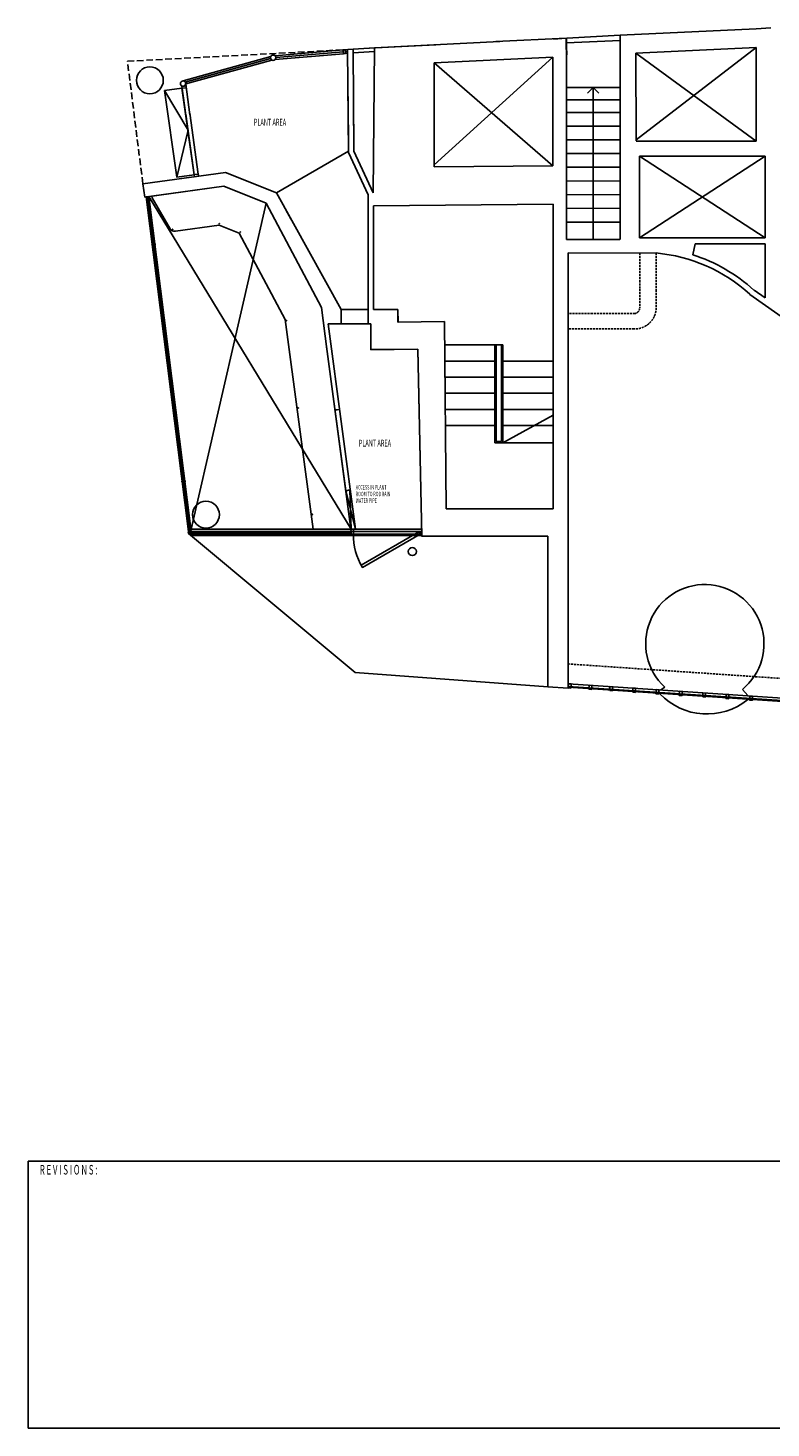
# Model space of a CAD drawing. Extents: x -358 to 39967, y -19486 to 8096.
# Drawn here: x -358 to 13461, y -19482 to 6566 of the extents above; entities that cross this region are included whole.
import ezdxf

# ---------------------------------------------------------------- set-up
doc = ezdxf.new("R2010")
doc.units = 0
doc.header["$LTSCALE"] = 50
doc.header["$MEASUREMENT"] = 0
doc.linetypes.add('VECTORWORKS_DASH_01', pattern=[1.125125, 0.749954, -0.375171])
doc.linetypes.add('VECTORWORKS_DASH_02', pattern=[3.527692, 2.469229, -1.058463])
doc.layers.add('NONE-0', color=7, linetype='CONTINUOUS')

msp = doc.modelspace()

# ---------------------------------------------------------------- linework, layer by layer
at = {"layer": 'NONE-0', "color": 2, "linetype": 'CONTINUOUS'}
for p, q in [((10653.946, 6429.935), (13185.8, 6547.944)), ((13455.89, 6566), (13185.8, 6549.498)), ((6086.459, 6198.57), (8420, 6315.599)), ((6086.459, 6198.57), (7225.715, 6255.705)), ((6107.727, 6197.695), (7194.157, 6252.18)), ((8344.661, 6311.82), (9653.097, 6377.439)), ((9418.618, 6358.484), (9652.29, 6376.597)), ((9652.29, 6376.597), (9666.676, 6064.688)), ((9653.526, 6352.868), (9660.146, 5973.568)), ((9660.146, 6377.772), (9660.146, 2630.376)), ((10653.946, 6433.567), (10653.946, 2630.063)), ((5586.786, 6168.208), (5603.996, 4250.888)), ((5588.866, 6165.168), (5690.096, 6173.788)), ((5594.636, 6165.659), (5690.096, 6173.788)), ((5686.746, 6173.608), (5703.776, 4277.148)), ((5687.576, 6103.018), (6087.166, 6128.458)), ((5690.096, 6173.788), (6089.686, 6199.228)), ((6063.372, 3498.925), (6086.459, 6198.57)), ((6063.376, 3499.378), (6086.459, 6198.57)), ((6063.376, 3499.378), (6086.459, 6198.57)), ((6086.459, 6198.57), (6086.463, 6199.023)), ((7194.157, 5915.3), (9405.678, 6026.21)), ((9404.515, 4003.605), (9405.678, 6026.21)), ((10949.255, 6098.156), (13185.8, 6202.4)), ((10949.255, 6098.156), (10951.806, 4466.938)), ((13185.8, 6202.4), (13185.8, 4463.3)), ((7194.157, 3983.764), (7194.157, 5915.3)), ((5594.636, 5293.638), (5603.996, 4250.888)), ((5694.648, 5293.638), (5703.776, 4277.148)), ((13185.8, 4463.3), (10951.812, 4463.3)), ((5603.996, 4250.888), (5968.986, 3461.461)), ((5603.996, 4250.888), (5968.986, 3461.461)), ((5603.996, 4250.888), (5968.986, 3461.461)), ((5703.776, 4277.148), (6063.516, 3499.078)), ((5703.776, 4277.148), (6063.516, 3499.078)), ((5703.776, 4277.148), (6063.516, 3499.078)), ((13350.8, 4183.3), (11015.8, 4183.3)), ((11015.8, 4183.3), (11015.8, 2663.3)), ((13350.8, 4183.3), (13350.8, 2663.3)), ((9404.515, 4003.605), (7194.157, 3983.764)), ((1778.437, 3666.069), (1812.796, 3418.445)), ((1780.086, 3666.298), (3313.421, 3879.049)), ((1780.086, 3666.298), (1814.445, 3418.675)), ((4262.051, 3502.08), (3313.421, 3879.049)), ((4262.051, 3502.08), (3313.421, 3879.049)), ((1812.796, 3418.446), (3282.425, 3622.351)), ((1812.796, 3418.445), (3282.424, 3622.351)), ((1814.445, 3418.675), (3284.074, 3622.58)), ((3281.847, 3622.271), (4069.081, 3309.747)), ((3281.847, 3622.271), (4069.081, 3309.747)), ((3283.496, 3622.5), (4070.73, 3309.976)), ((4262.051, 3502.08), (5467.136, 1329.608)), ((5968.986, 3461.461), (5968.986, 1060.638)), ((5099.314, 1366.505), (4070.955, 3309.003)), ((9410.946, 3289.698), (6068.986, 3259.698)), ((9410.946, 3289.698), (6068.986, 3259.698)), ((6068.986, 3259.698), (6068.986, 1329.608)), ((6070.635, 3259.927), (6070.635, 1329.837)), ((9410.946, 3289.698), (9410.946, -2380.362)), ((10652.521, 2630.376), (9660.146, 2630.376)), ((11015.8, 2663.3), (13350.8, 2663.3)), ((11015.8, 2663.3), (13350.8, 2663.3)), ((9690, 2383.301), (9690, -5170)), ((11325.8, 2378.3), (9690, 2383.301)), ((12005.8, 2347.7), (12050.8, 2553.3)), ((13350.8, 2553.3), (12050.8, 2553.3)), ((13350.8, 2553.3), (13350.8, 1544.7)), ((13067.5, 1609.2), (14135.9, 852.8)), ((13150, 1686.8), (13350.8, 1544.7)), ((5202.881, 590.005), (5099.314, 1366.505)), ((5467.136, 1329.608), (5467.136, 1060.638)), ((6520.236, 1329.608), (6068.986, 1329.608)), ((6521.885, 1329.837), (6070.635, 1329.837)), ((6522.376, 1089.718), (6520.236, 1329.608)), ((6524.025, 1089.947), (6521.885, 1329.837)), ((5733.318, -2759.188), (5223.815, 1060.867)), ((5224, 1060.867), (5467.136, 1060.867)), ((5968.986, 1060.867), (6017.891, 1060.867)), ((5968.986, 1060.638), (6016.242, 1060.638)), ((5968.986, 1060.638), (6016.242, 1060.638)), ((6016.242, 581.137), (6016.242, 1060.638)), ((6017.891, 581.366), (6017.891, 1060.867)), ((7387.206, 1103.928), (6522.376, 1089.718)), ((7387.206, 1103.928), (6522.376, 1089.718)), ((7388.855, 1104.157), (6524.025, 1089.947)), ((7418.456, -2380.362), (7386.966, 1103.928)), ((7420.105, -2380.133), (7388.615, 1104.157)), ((5655.098, -2800.548), (5196.104, 640.812)), ((6891.206, 589.025), (6016.242, 581.137)), ((6892.855, 589.254), (6017.891, 581.366)), ((6892.855, 589.254), (6964.33, -2885.759)), ((5435.952, -529.654), (5353.625, -540.214)), ((5436.613, -534.61), (5354.286, -545.169)), ((5635.741, -2027.592), (5553.413, -2038.153)), ((5636.402, -2032.548), (5554.074, -2043.108)), ((9410.946, -2380.362), (7418.456, -2380.362)), ((9309.597, -2885.988), (6962.681, -2885.988)), ((9309.597, -2885.988), (9309.597, -5694.506)), ((9689.62, -5112.52), (9689.62, -5710.72)), ((9309.597, -5694.506), (9690.146, -5715.923))]:
    msp.add_line(p, q, dxfattribs=at)
at = {"layer": 'NONE-0', "color": 7, "linetype": 'CONTINUOUS'}
for p, q in [((9656.653, 6287.952), (10653.946, 6336.093)), ((9663.866, 6377.978), (10653.946, 6432.832)), ((4157.896, 6037.408), (2525.821, 5584.351)), ((4153.506, 5999.868), (2568.096, 5559.768)), ((4235.329, 6050.392), (5504.052, 6157.99)), ((4239.617, 5980.53), (5509.951, 6088.233)), ((4251.691, 6016.656), (5507.003, 6123.099)), ((5543.899, 6161.357), (5594.768, 6165.666)), ((5546.854, 6126.469), (5594.636, 6130.51)), ((5549.808, 6091.6), (5592.892, 6095.24)), ((5687.576, 6103.018), (6087.166, 6128.458)), ((5690.096, 6173.788), (6086.463, 6199.023)), ((9405.678, 6026.21), (7194.157, 4017.933)), ((10949.255, 6098.156), (13185.8, 4463.3)), ((10951.781, 4483.007), (13185.8, 6202.4)), ((2576.216, 5525.718), (4176.626, 5969.968)), ((7194.157, 5915.3), (9404.515, 4003.605)), ((2505.03, 5486.776), (2580.301, 4944)), ((2574.63, 5518.417), (2653.149, 4950)), ((2619.477, 4662.168), (2181.107, 5402.125)), ((9659.543, 5232.093), (10653.231, 5231.013)), ((9660.146, 5460), (10653.231, 5460)), ((10154.174, 5460), (10048.174, 5354)), ((10154.174, 5460), (10154.174, 2630.376)), ((10154.174, 5460), (10260.174, 5354)), ((2577.497, 4964.583), (2734.165, 3835.083)), ((2649.542, 4978.523), (2806.654, 3846.583)), ((9659.543, 4992.093), (10653.231, 4991.013)), ((9661.406, 4738.071), (10653.231, 4736.993)), ((2619.477, 4662.168), (2410, 3792.602)), ((9657.177, 4484.09), (10653.231, 4483.007)), ((4262.051, 3502.08), (5603.764, 4276.719)), ((9655.969, 4230.097), (10654.27, 4230.097)), ((11015.8, 4183.3), (13350.8, 2663.3)), ((11015.8, 2663.3), (13350.8, 4183.3)), ((9658.522, 3976.074), (10655.319, 3974.99)), ((2804.519, 3861.578), (2810.019, 3822.078)), ((2804.519, 3861.578), (2810.019, 3822.078)), ((9658.238, 3714.405), (10650.786, 3721.581)), ((1841.878, 3422.481), (2626.391, -2800.096)), ((1872.537, 3406.543), (2651.328, -2826.995)), ((1891.059, 3429.305), (5649.582, -2759.188)), ((1891.059, 3429.305), (2676.592, -2801.372)), ((1941.357, 3436.283), (3284.073, 3622.58)), ((1946.062, 3440.471), (1950.591, 3407.83)), ((1950.591, 3407.83), (2284.179, 2830.288)), ((4070.955, 3309.003), (3282.424, 3622.351)), ((4070.955, 3309.003), (3282.424, 3622.351)), ((4072.604, 3309.232), (3284.073, 3622.58)), ((10652.609, 3467.584), (9657.962, 3460.394)), ((2673.963, -2759.188), (4070.73, 3309.976)), ((4531.913, 3015.583), (4437.613, 3185.583)), ((9657.686, 3206.375), (10654.441, 3213.587)), ((2382.906, 2785.584), (3196.792, 2898.677)), ((3571.169, 2749.993), (3196.792, 2898.677)), ((9658.538, 2954.162), (10659.245, 2954.721)), ((3571.169, 2749.993), (4423.13, 1141.481)), ((5467.136, 1329.608), (5968.986, 1329.608)), ((4943.385, -2759.188), (4423.13, 1141.481)), ((5467.136, 1060.638), (5968.986, 1060.638)), ((5968.986, 1060.867), (6017.891, 1060.867)), ((6016.242, 996.888), (6016.242, 581.137)), ((6017.891, 997.117), (6017.891, 581.366)), ((6893.017, 581.366), (6964.33, -2885.759)), ((7390.891, 669.638), (8474.076, 669.638)), ((8324.076, 669.638), (8324.076, -1155.362)), ((8349.076, 669.638), (8349.076, -1130.362)), ((8449.076, 669.638), (8449.076, -1130.362)), ((8474.076, 669.638), (8474.076, -1155.362)), ((7393.602, 369.638), (8324.076, 369.638)), ((8474.076, 369.638), (9410.946, 369.638)), ((7396.314, 69.638), (8324.076, 69.638)), ((8474.076, 69.638), (9410.946, 69.638)), ((7399.025, -230.362), (8324.076, -230.362)), ((8474.076, -230.362), (9410.946, -230.362)), ((5554.074, -2043.108), (5338.341, -425.628)), ((7401.736, -530.362), (8324.076, -530.362)), ((8474.076, -530.362), (9410.946, -530.362)), ((8474.076, -1155.362), (9410.946, -636.362)), ((7404.448, -830.362), (8324.076, -830.362)), ((9060.746, -830.362), (8474.076, -830.362)), ((9060.746, -830.362), (9410.946, -830.362)), ((8474.076, -1155.362), (8324.076, -1155.362)), ((8449.076, -1130.362), (8349.076, -1130.362)), ((8474.076, -1155.362), (9410.946, -1155.362)), ((5554.074, -2043.108), (5733.318, -2759.188)), ((5649.582, -2759.188), (5627.541, -2033.685)), ((2627.101, -2840.233), (5725.653, -5426.115)), ((2653.541, -2849.188), (6938.074, -2849.188)), ((5667.741, -2759.188), (2673.963, -2759.188)), ((2677.079, -2800.548), (6945.463, -2800.548)), ((2712.938, -2824.603), (5649.541, -2824.868)), ((5649.582, -2759.188), (5733.318, -2759.188)), ((5649.582, -2759.188), (6961.727, -2759.188)), ((5693.541, -2800.548), (5693.541, -2759.188)), ((2674.96, -2878.568), (6963.373, -2878.568)), ((5725.653, -5426.115), (9309.597, -5694.506)), ((9679.404, -5699.735), (31455, -7153.79)), ((9689.62, -5634.724), (31455, -7088.224)), ((9689.62, -5684.713), (31407.506, -7122.013)), ((11411.58, -5748.708), (11485.524, -5697.953)), ((12500.99, -5820.756), (12501.09, -5820.756)), ((12928.366, -5738.608), (13030.644, -5855.853)), ((-357.99, -14516.01), (39967.27, -14516.01)), ((-357.99, -19482.01), (-357.99, -14516.01)), ((39967.27, -19482.01), (-357.99, -19482.01))]:
    msp.add_line(p, q, dxfattribs=at)
at = {"layer": 'NONE-0', "color": 7, "linetype": 'VECTORWORKS_DASH_02'}
for p, q in [((1491.066, 5946.708), (5594.636, 6165.659)), ((1778.437, 3666.069), (1491.066, 5946.708))]:
    msp.add_line(p, q, dxfattribs=at)
at = {"layer": 'NONE-0', "color": 7, "linetype": 'VECTORWORKS_DASH_01'}
for p, q in [((11020.8, 2377.5), (11020.8, 1707)), ((11325.8, 2379.5), (11325.8, 1681.5)), ((11020.8, 1707.5), (11020.8, 1359.3)), ((11325.8, 1695.5), (11325.8, 1344.3)), ((10931.8, 1253.3), (9690, 1253.3)), ((10931.8, 1253.3), (9790.8, 1253.3)), ((10916.8, 968.3), (9690, 968.3)), ((10916.8, 968.3), (9775.8, 968.3)), ((9689.62, -5266.14), (31481.8, -6750.7))]:
    msp.add_line(p, q, dxfattribs=at)
at = {"layer": 'NONE-0', "color": 7, "linetype": 'CONTINUOUS'}
for points in [[(5504.052, 6157.99), (5543.899, 6161.357), (5549.808, 6091.6), (5509.951, 6088.233)], [(2505.03, 5480.525), (2578.51, 5489.79), (2584.388, 5455.178), (2510.807, 5446)], [(2505.03, 5446), (2733.923, 3836.477), (2410, 3792.602), (2181.107, 5402.125)], [(2733.923, 3837.559), (2739.623, 3798.059), (2812.223, 3808.559), (2806.423, 3848.159)], [(2733.923, 3837.559), (2739.623, 3798.059), (2812.223, 3808.559), (2806.423, 3848.159)], [(1844.299, 3402.626), (1841.878, 3422.481), (1891.059, 3429.305), (1894.073, 3409.531)], [(5835.956, -3429.33), (6913.754, -2807.064), (6938.074, -2849.188), (5860.276, -3471.454)], [(9689.62, -5710.72), (9694.405, -5634.812), (9744.31, -5638.037), (9739.425, -5713.844)], [(10075.661, -5737.234), (10080.445, -5661.327), (10130.35, -5664.551), (10125.465, -5740.359)], [(10461.1, -5762.85), (10465.885, -5686.942), (10515.79, -5690.167), (10510.905, -5765.974)], [(10888.844, -5791.801), (10893.629, -5715.894), (10943.534, -5719.118), (10938.649, -5794.926)], [(11321.787, -5819.645), (11326.572, -5743.737), (11376.477, -5746.961), (11371.592, -5822.769)], [(11754.134, -5850.389), (11758.919, -5774.481), (11808.824, -5777.706), (11803.939, -5853.513)], [(12191.081, -5881.026), (12195.866, -5805.119), (12245.771, -5808.343), (12240.886, -5884.151)], [(12621.425, -5909.874), (12626.21, -5833.966), (12676.115, -5837.191), (12671.23, -5912.998)], [(13061.77, -5938.706), (13066.555, -5862.798), (13116.46, -5866.023), (13111.575, -5941.83)]]:
    msp.add_lwpolyline(points, close=True, dxfattribs=at)
at = {"layer": 'NONE-0', "color": 7, "linetype": 'CONTINUOUS', "flags": 128}
for points in [[(2682.938, -2800.018), (2712.938, -2800.018), (2712.938, -2849.188), (2682.938, -2849.188), (2682.938, -2800.018)], [(3148.074, -2800.018), (3178.074, -2800.018), (3178.074, -2849.188), (3148.074, -2849.188), (3148.074, -2800.018)], [(3623.074, -2800.018), (3653.074, -2800.018), (3653.074, -2849.188), (3623.074, -2849.188), (3623.074, -2800.018)], [(4098.074, -2800.018), (4128.074, -2800.018), (4128.074, -2849.188), (4098.074, -2849.188), (4098.074, -2800.018)], [(4573.074, -2800.018), (4603.074, -2800.018), (4603.074, -2849.188), (4573.074, -2849.188), (4573.074, -2800.018)], [(5048.074, -2800.018), (5078.074, -2800.018), (5078.074, -2849.188), (5048.074, -2849.188), (5048.074, -2800.018)], [(5649.541, -2800.548), (5693.541, -2800.548), (5693.541, -2849.188), (5649.541, -2849.188), (5649.541, -2800.548)], [(6938.074, -2800.018), (6963.074, -2800.018), (6963.074, -2849.188), (6938.074, -2849.188), (6938.074, -2800.018)]]:
    msp.add_lwpolyline(points, close=True, dxfattribs=at)
at = {"layer": 'NONE-0', "color": 2, "linetype": 'CONTINUOUS'}
for centre, radius in [((4201.746, 6013.268), 50.06), ((1908.106, 5592.318), 250.002), ((2526.576, 5531.878), 50.016), ((2526.519, 5531.878), 49.959), ((2950.605, -2488.183), 249.956), ((2950.605, -2488.183), 249.956)]:
    msp.add_circle(centre, radius, dxfattribs=at)
at = {"layer": 'NONE-0', "color": 7, "linetype": 'CONTINUOUS'}
for centre, radius in [((3199.285, 2923.368), 4), ((2331.404, 2817.679), 4), ((3588.902, 2770.068), 4), ((4448.544, 1123.368), 4), ((4668.015, -503.132), 4), ((4932.165, -2483.632), 4), ((2653.592, -2818.372), 30)]:
    msp.add_circle(centre, radius, dxfattribs=at)
at = {"layer": 'NONE-0', "color": 6, "linetype": 'CONTINUOUS'}
msp.add_circle((6790, -3175), 75, dxfattribs=at)
at = {"layer": 'NONE-0', "color": 7, "linetype": 'CONTINUOUS'}
for centre, radius, start, end in [((2369.145, 2884.64), 99.995, 210.0796226, 277.920957), ((6938.074, -2849.188), 1244.533, 180, 209.9999615), ((12230.326, -4888.478), 1099.991, 309.3893477, 227.3826857), ((12269.632, -4990.906), 1206.951, 223.4620249, 308.9862027)]:
    msp.add_arc(centre, radius, start, end, dxfattribs=at)
at = {"layer": 'NONE-0', "color": 2, "linetype": 'CONTINUOUS'}
for centre, radius, start, end in [((11051.2, -607.2), 3000.014, 47.7708902, 84.8057336), ((11051.2, -612.2), 3109.956, 47.7706775, 72.1243011)]:
    msp.add_arc(centre, radius, start, end, dxfattribs=at)
at = {"layer": 'NONE-0', "color": 7, "linetype": 'VECTORWORKS_DASH_01'}
for centre, radius, start, end in [((10926.8, 1366.4), 400.023, 264.8366932, 0), ((10916.8, 1352.8), 99.98, 272.2929005, 4.9345422)]:
    msp.add_arc(centre, radius, start, end, dxfattribs=at)
at = {"layer": 'NONE-0', "color": 7, "linetype": 'CONTINUOUS'}
for points in [[(2007.409, 2542.975), (2007.292, 2548.296), (2005.847, 2553.234), (2003.075, 2557.788), (2000.303, 2562.343), (1996.58, 2565.901), (1991.905, 2568.463), (1987.23, 2571.026), (1982.23, 2572.247), (1976.905, 2572.128), (1971.58, 2572.009), (1966.638, 2570.564), (1962.081, 2567.795), (1957.524, 2565.026), (1953.968, 2561.301), (1951.415, 2556.62), (1948.862, 2551.939), (1947.645, 2546.936), (1947.764, 2541.612), (1947.883, 2536.289), (1949.329, 2531.354), (1952.101, 2526.807), (1954.873, 2522.261), (1958.59, 2518.708), (1963.253, 2516.147), (1967.916, 2513.587), (1972.913, 2512.37), (1978.244, 2512.495), (1983.575, 2512.62), (1988.521, 2514.064), (1993.08, 2516.827), (1997.639, 2519.59), (2001.197, 2523.309), (2003.752, 2527.982), (2006.307, 2532.656), (2007.526, 2537.654), (2007.409, 2542.975)], [(2563.527, -1870.461), (2563.398, -1865.137), (2561.955, -1860.2), (2559.198, -1855.649), (2556.441, -1851.098), (2552.723, -1847.546), (2548.044, -1844.993), (2543.366, -1842.44), (2538.363, -1841.225), (2533.035, -1841.346), (2527.708, -1841.467), (2522.769, -1842.913), (2518.22, -1845.682), (2513.671, -1848.451), (2510.118, -1852.171), (2507.559, -1856.844), (2505, -1861.516), (2503.783, -1866.517), (2503.908, -1871.847), (2504.033, -1877.176), (2505.484, -1882.118), (2508.259, -1886.671), (2511.034, -1891.224), (2514.757, -1894.777), (2519.427, -1897.332), (2524.098, -1899.887), (2529.095, -1901.102), (2534.418, -1900.977), (2539.742, -1900.852), (2544.681, -1899.403), (2549.236, -1896.632), (2553.791, -1893.861), (2557.344, -1890.137), (2559.895, -1885.461), (2562.446, -1880.784), (2563.656, -1875.784), (2563.527, -1870.461)]]:
    msp.add_open_spline(points, degree=3, knots=[0, 0, 0, 0, 1, 1, 1, 2, 2, 2, 3, 3, 3, 4, 4, 4, 5, 5, 5, 6, 6, 6, 7, 7, 7, 8, 8, 8, 9, 9, 9, 10, 10, 10, 11, 11, 11, 12, 12, 12, 12], dxfattribs=at)

# ---------------------------------------------------------------- texts
at = {"layer": 'NONE-0', "color": 7, "width": 0.6}
for s, height, p in [('PLANT AREA', 127, (3843.41, 4750)), ('PLANT AREA', 127, (5794.644, -1221.394)), ('ACCESS IN PLANT ', 84.666, (5737.91, -2020.579)), ('ROOM TO ROD RAIN ', 84.666, (5737.91, -2145.915)), ('WATER PIPE', 84.666, (5737.91, -2271.251)), ('R E V I S I O N S :', 178.56, (-138.93, -14766.01))]:
    msp.add_text(s, height=height, dxfattribs=at).set_placement(p)

doc.saveas('drawing.dxf')
